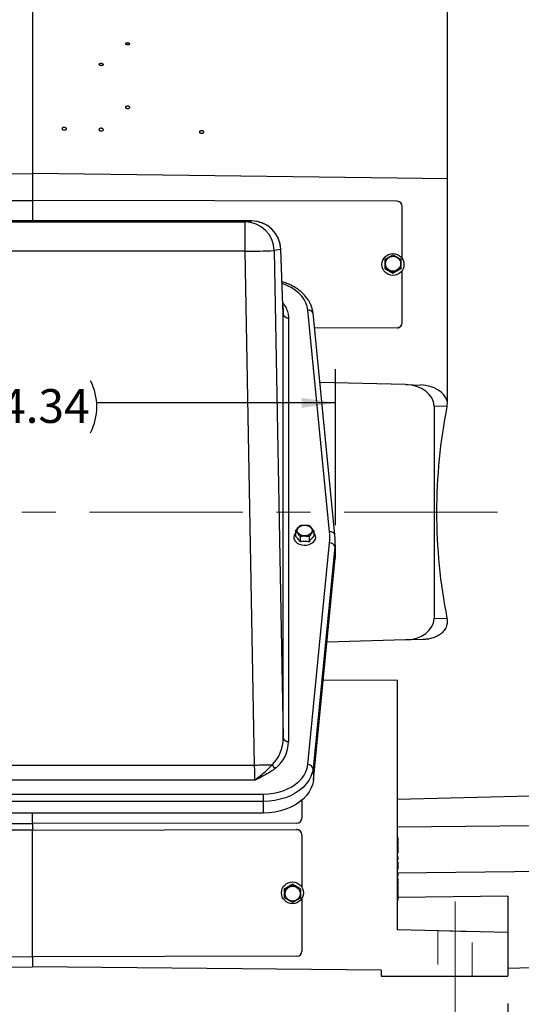
# Model space of a CAD drawing. Units: inches. Extents: x 0 to 16.8, y 0 to 10.8.
# Drawn here: x 4.9 to 6.4, y 3.9 to 6.9 of the extents above; entities that cross this region are included whole.
import ezdxf

# ---------------------------------------------------------------- set-up
doc = ezdxf.new("R2010")
doc.units = ezdxf.units.IN
doc.header["$MEASUREMENT"] = 0
doc.linetypes.add('CENTERX2', pattern=[0.8, 0.5, -0.1, 0.1, -0.1])
doc.linetypes.add('HIDDEN', pattern=[0.075, 0.05, -0.025])
doc.layers.add('CENTER', color=16, linetype='CENTERX2')
doc.layers.add('DIMENSION', color=5, linetype='Continuous')
doc.styles.add('SLDTEXTSTYLE0', font='TXT', dxfattribs={"width": 0.605})
doc.dimstyles.new('SLDDIMSTYLE0', dxfattribs={"dimtxt": 0.1, "dimasz": 0.1, "dimexe": 0, "dimexo": 0.0625, "dimgap": 0.025, "dimtad": 0, "dimtih": 1, "dimtoh": 1, "dimlfac": 8, "dimrnd": 1e-09, "dimzin": 12, "dimdsep": 46, "dimtxsty": 'SLDTEXTSTYLE0', "dimsah": 1, "dimcen": 0.09, "dimadec": 0, "dimazin": 3, "dimtfac": 1, "dimtofl": 0, "dimtmove": 0, "dimatfit": 3, "dimfxl": 1, "dimfrac": 2, "dimtolj": 1, "dimtzin": 12, "dimarcsym": 0})
doc.dimstyles.new('SLDDIMSTYLE1', dxfattribs={"dimtxt": 0.1, "dimasz": 0.1, "dimexe": 0, "dimexo": 0.0625, "dimgap": 0.025, "dimtad": 0, "dimtih": 1, "dimtoh": 1, "dimlfac": 8, "dimrnd": 1e-09, "dimzin": 4, "dimdsep": 46, "dimtxsty": 'SLDTEXTSTYLE0', "dimsah": 1, "dimcen": 0.09, "dimadec": 0, "dimazin": 1, "dimtfac": 1, "dimtofl": 0, "dimtmove": 0, "dimatfit": 3, "dimfxl": 1, "dimfrac": 2, "dimtolj": 1, "dimtzin": 12, "dimarcsym": 0})

# ---------------------------------------------------------------- blocks, each defined once
blk = doc.blocks.new('_D')
at = {"layer": 'DIMENSION'}
for p, q in [((3.5467, 3.9451), (3.5467, 2.6547)), ((6.3592, 3.9451), (6.3592, 2.6547)), ((3.5467, 2.7547), (4.889, 2.7547)), ((6.3592, 2.7547), (5.0169, 2.7547))]:
    blk.add_line(p, q, dxfattribs=at)
for centre, start, end in [((5.0606, 2.7432), 153.4349, 206.5651), ((4.8453, 2.7432), 333.4349, 26.5651)]:
    blk.add_arc(centre, 0.1716, start, end, dxfattribs=at)
for points in [[(3.5467, 2.7547), (3.6467, 2.7397), (3.6467, 2.7697)], [(6.3592, 2.7547), (6.2592, 2.7697), (6.2592, 2.7397)]]:
    blk.add_solid(points, dxfattribs=at)
at = {"layer": 'DIMENSION', "insert": (4.9071, 2.7954), "char_height": 0.1, "attachment_point": 1, "style": 'SLDTEXTSTYLE0'}
blk.add_mtext('B', dxfattribs=at)
blk = doc.blocks.new('_D_5')
at = {"layer": 'DIMENSION'}
for p, q in [((4.0567, 5.3582), (4.0567, 5.8198)), ((5.8492, 5.3582), (5.8492, 5.8198)), ((4.0567, 5.7198), (4.763, 5.7198)), ((5.8492, 5.7198), (5.143, 5.7198))]:
    blk.add_line(p, q, dxfattribs=at)
for centre, start, end in [((4.9346, 5.7083), 153.4349, 206.5651), ((4.9714, 5.7083), 333.4349, 26.5651)]:
    blk.add_arc(centre, 0.1716, start, end, dxfattribs=at)
for points in [[(4.0567, 5.7198), (4.1567, 5.7048), (4.1567, 5.7348)], [(5.8492, 5.7198), (5.7492, 5.7348), (5.7492, 5.7048)]]:
    blk.add_solid(points, dxfattribs=at)
at = {"layer": 'DIMENSION', "insert": (4.7811, 5.7605), "char_height": 0.1, "attachment_point": 1, "style": 'SLDTEXTSTYLE0'}
blk.add_mtext('14.34', dxfattribs=at)
blk = doc.blocks.new('_D_9')
at = {"layer": 'DIMENSION'}
for p, q in [((7.1403, 5.0957), (7.1403, 3.3805)), ((6.203, 3.8329), (6.203, 3.3805)), ((6.203, 3.4805), (6.538, 3.4805)), ((7.1403, 3.4805), (6.8053, 3.4805))]:
    blk.add_line(p, q, dxfattribs=at)
for points in [[(6.203, 3.4805), (6.303, 3.4655), (6.303, 3.4955)], [(7.1403, 3.4805), (7.0403, 3.4955), (7.0403, 3.4655)]]:
    blk.add_solid(points, dxfattribs=at)
at = {"layer": 'DIMENSION', "insert": (6.538, 3.5327), "char_height": 0.1, "attachment_point": 1, "style": 'SLDTEXTSTYLE0'}
blk.add_mtext('7.50', dxfattribs=at)
blk = doc.blocks.new('_D_10')
at = {"layer": 'DIMENSION'}
for p, q in [((0.6166, 8.6439), (0.6166, 9.7843)), ((8.2028, 5.7337), (8.2028, 9.7843)), ((0.6166, 9.6843), (4.342, 9.6843)), ((8.2028, 9.6843), (4.4774, 9.6843))]:
    blk.add_line(p, q, dxfattribs=at)
for centre, start, end in [((4.5136, 9.6728), 153.4349, 206.5651), ((4.3058, 9.6728), 333.4349, 26.5651)]:
    blk.add_arc(centre, 0.1716, start, end, dxfattribs=at)
for points in [[(0.6166, 9.6843), (0.7166, 9.6693), (0.7166, 9.6993)], [(8.2028, 9.6843), (8.1028, 9.6993), (8.1028, 9.6693)]]:
    blk.add_solid(points, dxfattribs=at)
at = {"layer": 'DIMENSION', "insert": (4.3601, 9.725), "char_height": 0.1, "attachment_point": 1, "style": 'SLDTEXTSTYLE0'}
blk.add_mtext('C', dxfattribs=at)

msp = doc.modelspace()

# ---------------------------------------------------------------- linework, layer by layer
at = {"color": 7, "linetype": 'Continuous', "lineweight": 25}
for p, q in [((4.95297, 6.912), (4.95297, 6.39808)), ((6.17922, 6.87989), (6.17922, 6.38191)), ((4.95297, 6.39808), (4.95297, 6.31799)), ((6.17922, 6.38191), (6.17922, 5.72503)), ((3.87459, 6.31553), (4.95297, 6.31799)), ((4.95297, 6.31799), (4.95297, 6.25765)), ((6.03136, 6.31553), (4.95297, 6.31799)), ((6.04635, 6.14594), (6.04635, 6.30055)), ((5.60075, 6.25765), (4.3052, 6.25765)), ((5.58157, 6.25428), (5.60075, 6.25765)), ((4.32438, 6.25428), (5.58157, 6.25428)), ((5.58157, 6.16775), (5.58157, 6.25428)), ((5.68697, 6.17299), (5.66779, 6.16962)), ((5.66779, 6.16962), (5.69445, 4.72987)), ((5.69322, 6.00988), (5.68693, 6.17469)), ((5.69326, 6.00818), (5.68697, 6.17299)), ((5.58157, 6.16775), (4.32438, 6.16775)), ((5.60969, 4.64931), (5.58157, 6.16775)), ((5.99609, 6.1443), (5.99552, 6.14241)), ((5.99609, 6.11763), (5.99552, 6.11574)), ((6.04245, 6.11753), (6.04189, 6.11565)), ((6.04635, 5.95686), (6.04635, 6.11109)), ((6.01927, 6.10424), (6.01871, 6.10236)), ((5.69445, 5.98199), (5.69397, 5.98624)), ((5.69445, 4.72987), (5.69445, 5.98199)), ((5.71007, 5.97127), (5.71007, 4.71915)), ((5.83155, 5.33884), (5.76698, 5.99389)), ((5.8471, 5.32936), (5.78253, 5.98441)), ((5.78666, 5.94251), (6.03136, 5.94195)), ((5.78671, 5.94206), (6.03097, 5.9415)), ((6.03097, 5.9415), (6.03136, 5.94195)), ((6.04237, 5.94671), (6.04276, 5.94716)), ((6.05602, 5.77374), (5.80264, 5.78038)), ((6.05602, 5.77374), (6.10133, 5.77255)), ((6.14047, 5.71022), (6.14047, 5.08253)), ((6.17873, 5.70922), (6.14047, 5.71022)), ((6.17914, 5.72503), (6.17873, 5.70922)), ((6.17922, 5.72503), (6.17914, 5.72503)), ((5.7312, 5.34105), (5.7312, 5.32579)), ((5.78475, 5.34105), (5.78475, 5.32579)), ((5.84713, 5.32889), (5.8471, 5.32936)), ((5.74459, 5.32455), (5.74459, 5.30927)), ((5.76698, 4.65069), (5.83155, 5.30574)), ((5.77136, 5.32455), (5.77136, 5.30927)), ((5.8491, 5.28481), (5.84786, 5.31811)), ((5.84713, 5.29424), (5.78257, 4.6392)), ((5.84713, 5.29424), (5.84837, 5.26086)), ((5.7838, 4.60581), (5.84837, 5.26086)), ((6.14047, 5.08253), (6.17873, 5.08353)), ((6.05602, 5.01901), (5.82393, 5.01293)), ((6.10812, 5.02037), (6.05602, 5.01901)), ((6.0311, 4.89999), (5.81268, 4.89879)), ((6.0311, 4.89999), (6.0311, 4.16262)), ((4.29626, 4.64931), (5.60969, 4.64931)), ((5.78257, 4.6392), (5.7838, 4.60581)), ((5.61083, 4.60506), (4.29512, 4.60506)), ((4.27054, 4.56366), (5.63541, 4.56366)), ((5.63541, 4.54185), (4.27054, 4.54185)), ((5.63541, 4.56366), (5.63541, 4.54185)), ((5.63541, 4.54185), (5.63541, 4.50765)), ((5.74956, 4.54551), (5.74956, 4.49284)), ((6.0311, 4.54806), (6.47688, 4.55974)), ((5.63541, 4.50765), (4.27054, 4.50765)), ((4.95296, 4.47625), (4.95296, 4.50765)), ((4.17145, 4.47814), (4.95296, 4.47625)), ((4.95296, 4.45682), (4.17145, 4.45871)), ((5.73457, 4.47786), (4.95296, 4.47625)), ((4.95296, 4.45682), (5.73457, 4.45843)), ((4.95297, 4.4572), (4.95296, 4.45682)), ((4.95296, 4.08298), (4.95296, 4.45682)), ((4.95297, 4.47625), (4.95297, 4.4572)), ((4.95297, 4.4572), (5.73416, 4.4588)), ((5.73457, 4.45843), (5.73416, 4.4588)), ((5.74472, 4.4545), (5.74431, 4.45488)), ((6.0311, 4.46658), (6.43813, 4.47066)), ((5.74956, 4.44351), (5.74956, 4.28891)), ((6.03485, 4.43496), (6.0311, 4.43496)), ((6.03485, 4.43336), (6.0311, 4.43336)), ((6.03485, 4.42423), (6.0311, 4.42423)), ((6.03485, 4.41493), (6.0311, 4.41493)), ((6.03485, 4.41373), (6.0311, 4.41373)), ((6.03485, 4.41092), (6.0311, 4.41092)), ((6.03485, 4.40732), (6.0311, 4.40732)), ((6.03485, 4.40675), (6.0311, 4.40675)), ((6.03485, 4.41373), (6.03485, 4.41493)), ((6.03485, 4.40732), (6.03485, 4.41092)), ((6.03485, 4.40675), (6.03485, 4.40732)), ((6.03485, 4.38969), (6.03485, 4.40675)), ((6.03485, 4.38969), (6.0311, 4.38969)), ((6.03485, 4.37807), (6.0311, 4.37807)), ((6.03485, 4.37229), (6.0311, 4.37229)), ((6.03485, 4.37046), (6.0311, 4.37046)), ((6.03485, 4.37229), (6.03485, 4.37807)), ((6.03485, 4.37046), (6.03485, 4.37229)), ((6.03485, 4.36285), (6.0311, 4.36285)), ((6.03485, 4.35924), (6.0311, 4.35924)), ((6.03485, 4.35867), (6.0311, 4.35867)), ((6.03485, 4.34161), (6.0311, 4.34161)), ((6.03485, 4.35924), (6.03485, 4.36285)), ((6.03485, 4.35867), (6.03485, 4.35924)), ((6.03485, 4.34161), (6.03485, 4.35867)), ((6.47688, 4.33509), (6.0311, 4.33015)), ((6.03485, 4.32999), (6.0311, 4.32999)), ((6.03485, 4.32422), (6.0311, 4.32422)), ((6.03485, 4.32238), (6.0311, 4.32238)), ((6.03485, 4.31437), (6.0311, 4.31437)), ((6.03485, 4.31317), (6.0311, 4.31317)), ((6.03485, 4.32422), (6.03485, 4.32999)), ((6.03485, 4.32238), (6.03485, 4.32422)), ((6.03485, 4.31403), (6.03485, 4.31437)), ((6.03485, 4.30035), (6.03485, 4.31317)), ((5.69913, 4.28289), (5.69856, 4.28459)), ((5.72231, 4.29628), (5.72174, 4.29798)), ((5.74549, 4.28297), (5.74492, 4.28467)), ((6.03485, 4.30035), (6.0311, 4.30035)), ((6.03485, 4.29714), (6.0311, 4.29714)), ((6.03485, 4.29674), (6.0311, 4.29674)), ((6.03485, 4.29394), (6.0311, 4.29394)), ((6.03485, 4.29113), (6.0311, 4.29113)), ((6.03485, 4.27911), (6.0311, 4.27911)), ((6.03485, 4.29714), (6.03485, 4.30035)), ((6.03485, 4.29394), (6.03485, 4.29674)), ((6.03485, 4.27911), (6.03485, 4.29113)), ((5.69913, 4.2562), (5.69856, 4.2579)), ((5.74956, 4.25459), (5.74956, 4.09956)), ((6.03485, 4.27551), (6.0311, 4.27551)), ((6.03485, 4.26609), (6.0311, 4.26609)), ((6.03485, 4.25618), (6.0311, 4.25618)), ((6.03485, 4.24987), (6.0311, 4.24987)), ((6.35922, 4.26217), (6.03485, 4.25821)), ((6.03485, 4.24987), (6.03485, 4.25618)), ((6.35922, 4.26217), (6.35922, 4.15403)), ((6.35922, 4.15403), (6.0311, 4.16262)), ((6.35922, 4.15403), (6.35922, 4.02512)), ((4.17145, 4.08486), (4.95296, 4.08298)), ((5.73457, 4.08459), (4.95296, 4.08298)), ((4.95297, 4.08298), (4.95297, 4.05262)), ((3.92172, 4.04363), (4.95297, 4.05262)), ((5.98422, 4.04363), (4.95297, 4.05262)), ((6.47688, 4.05134), (6.35922, 4.04826)), ((5.98422, 4.04363), (5.98422, 4.02512)), ((5.98422, 4.02512), (6.35922, 4.02512))]:
    msp.add_line(p, q, dxfattribs=at)
at = {"color": 8, "linetype": 'Continuous', "lineweight": 25}
for p, q in [((5.68697, 6.17299), (5.68693, 6.17469)), ((5.69326, 6.00818), (5.69322, 6.00988))]:
    msp.add_line(p, q, dxfattribs=at)
at = {"color": 7, "linetype": 'HIDDEN', "lineweight": 18}
for p, q in [((6.25372, 4.1568), (6.15222, 4.15945)), ((6.25372, 4.1568), (6.15222, 4.15945)), ((6.15222, 4.15945), (6.15222, 4.02512)), ((6.15222, 4.15945), (6.15222, 4.02512)), ((6.25372, 4.02512), (6.25372, 4.1568)), ((6.25372, 4.02512), (6.25372, 4.1568)), ((6.15222, 4.02512), (6.25372, 4.02512)), ((6.15222, 4.02512), (6.25372, 4.02512))]:
    msp.add_line(p, q, dxfattribs=at)
at = {"color": 7, "linetype": 'Continuous', "lineweight": 25, "flags": 128}
for points in [[(3.72672, 6.38191), (3.87485, 6.38387), (4.95297, 6.39808)], [(6.17922, 6.38191), (6.0311, 6.38387), (4.95297, 6.39808)], [(5.73587, 5.34238), (5.73676, 5.34679), (5.73937, 5.35086), (5.7435, 5.35423), (5.74879, 5.35664), (5.75483, 5.3579), (5.76112, 5.3579), (5.76716, 5.35664), (5.77245, 5.35423), (5.77657, 5.35086), (5.77919, 5.34679), (5.78008, 5.34238), (5.77919, 5.33796), (5.77657, 5.3339), (5.77245, 5.33052), (5.76716, 5.32811), (5.76112, 5.32685), (5.75483, 5.32685), (5.74879, 5.32811), (5.7435, 5.33052), (5.73937, 5.3339), (5.73676, 5.33796), (5.73587, 5.34238)], [(5.7312, 5.33551), (5.73072, 5.33501), (5.72732, 5.33021), (5.72557, 5.32498), (5.72557, 5.3196), (5.72732, 5.31437), (5.73072, 5.30957), (5.73559, 5.30545), (5.74166, 5.30225), (5.74862, 5.30012), (5.75608, 5.29918), (5.76364, 5.2995), (5.7709, 5.30104), (5.77746, 5.30372), (5.78297, 5.30741), (5.78713, 5.3119), (5.78972, 5.31695), (5.7906, 5.32229), (5.7906, 5.32229)], [(5.63541, 4.56366), (5.65061, 4.56428), (5.6656, 4.56614), (5.68019, 4.56921), (5.69418, 4.57346), (5.70739, 4.57882), (5.71965, 4.58522), (5.73078, 4.59259), (5.74064, 4.60081), (5.7491, 4.60979), (5.75605, 4.61939), (5.76139, 4.6295), (5.76505, 4.63998), (5.76698, 4.65069)], [(5.78257, 4.6392), (5.7804, 4.62722), (5.7763, 4.6155), (5.77033, 4.60419), (5.76256, 4.59344), (5.7531, 4.58341), (5.74207, 4.57421), (5.72962, 4.56597), (5.71592, 4.55881), (5.70114, 4.55281), (5.68549, 4.54807), (5.66917, 4.54463), (5.65241, 4.54255), (5.63541, 4.54185)], [(5.7838, 4.60581), (5.78162, 4.59373), (5.77749, 4.58191), (5.77146, 4.57051), (5.76363, 4.55967), (5.75409, 4.54955), (5.74297, 4.54028), (5.73041, 4.53197), (5.71659, 4.52475), (5.7017, 4.5187), (5.68591, 4.51391), (5.66946, 4.51045), (5.65255, 4.50835), (5.63541, 4.50765)]]:
    msp.add_lwpolyline(points, dxfattribs=at)
at = {"color": 8, "linetype": 'Continuous', "lineweight": 25, "flags": 128}
msp.add_lwpolyline([(5.76698, 5.99389), (5.76505, 6.00459), (5.76139, 6.01507), (5.75605, 6.02518), (5.7491, 6.03479), (5.74064, 6.04377), (5.73078, 6.05199), (5.71965, 6.05936), (5.70739, 6.06576), (5.69418, 6.07112), (5.69084, 6.07226)], dxfattribs=at)
at = {"color": 7, "linetype": 'Continuous', "lineweight": 25}
for centre, radius in [((6.01888, 6.12866), 0.03259), ((6.0195, 6.131), 0.02208), ((5.72178, 4.27175), 0.03258), ((5.72264, 4.26941), 0.02209)]:
    msp.add_circle(centre, radius, dxfattribs=at)
for centre, radius, start, end in [((5.60075, 6.1714), 0.08625, 2.18532, 90), ((5.60073, 6.1714), 0.08625, 1.05622, 89.99135), ((5.58156, 6.16803), 0.08625, 1.05622, 89.99135), ((5.47476, 13.07293), 6.90601, 270.886231, 271.601734), ((5.70817, 5.98524), 0.0141, 193.32398, 277.7302), ((5.77145, 5.32172), 0.01916, 1.69129, 46.03691), ((5.66385, 5.32229), 0.16852, 354.36487, 5.63513), ((5.67159, 5.31157), 0.17639, 354.36487, 5.63513), ((5.83261, 5.29087), 0.01491, 13.08533, 94.0698), ((5.67221, 5.27824), 0.17701, 354.36474, 2.12629), ((5.70817, 4.73312), 0.0141, 193.32398, 277.7302), ((5.20754, 26.48395), 21.83834, 271.055139, 271.191438), ((5.68706, 4.66282), 0.02833, 206.15368, 235.56157), ((5.76804, 4.63582), 0.01491, 13.08533, 94.0698)]:
    msp.add_arc(centre, radius, start, end, dxfattribs=at)
at = {"color": 8, "linetype": 'Continuous', "lineweight": 25}
for centre in [(5.76958, 5.98064), (5.83414, 5.3256)]:
    msp.add_arc(centre, 0.01349, 16.18874, 101.07461, dxfattribs=at)
at = {"color": 7, "linetype": 'Continuous', "lineweight": 25}
for centre, major_axis, ratio, start_param, end_param in [((6.03135, 6.30058), (0.01465, -0.00323), 0.9961852, 0.2158751, 1.7859862), ((5.69315, 6.11641), (-0.00275, 0.14875), 0.0185701, 2.3852897, 2.6986503), ((6.03096, 5.95645), (0.01407, -0.00521), 0.9954427, 5.0663058, 5.9299537), ((6.03135, 5.9569), (0.01407, -0.00521), 0.9954427, 5.0663058, 6.6364169), ((6.05434, 5.71126), (0.08612, -0.00219), 0.7255113, 0.0184859, 1.5698277), ((6.09462, 5.71021), (0.08611, 0.00545), 0.7216937, 0.1525375, 1.4473223), ((7.45368, 5.39637), (0, 1.44974), 0.9006544, 1.3532897, 1.7883029), ((6.05434, 5.08149), (0.08612, 0.00219), 0.7255113, 4.7133576, 6.2646994), ((5.60816, 4.73205), (-0.00738, 0.10197), 0.8431659, 3.7241704, 4.6300608), ((5.60816, 4.72104), (-0.06696, 0.07828), 0.9814359, 3.0896617, 3.995552), ((5.60693, 4.64911), (-0.00275, 0.0625), 0.0441267, 3.9283068, 4.713705), ((5.73456, 4.49282), (0.01466, 0.00318), 0.9969886, 4.4999555, 6.0699427), ((5.73415, 4.44384), (0.0138, 0.0059), 0.9960398, 0.4238866, 1.1672819), ((5.73456, 4.44347), (0.0138, 0.0059), 0.9960398, 5.88048, 7.4504672), ((5.73456, 4.09955), (0.01466, 0.00318), 0.9969886, 4.4999555, 6.0699427)]:
    msp.add_ellipse(centre, major_axis=major_axis, ratio=ratio, start_param=start_param, end_param=end_param, dxfattribs=at)
for points, knots in [([(5.23054, 6.77941), (5.22996, 6.77958), (5.22882, 6.77993), (5.22782, 6.78063), (5.22751, 6.78137), (5.22796, 6.78208), (5.22912, 6.78269), (5.23086, 6.78312), (5.23298, 6.78332), (5.23523, 6.78328), (5.23738, 6.783), (5.23916, 6.7825), (5.24039, 6.78185), (5.24093, 6.78112), (5.24071, 6.78038), (5.23976, 6.77973), (5.23818, 6.77923), (5.23616, 6.77895), (5.23393, 6.77891), (5.23198, 6.77909), (5.23094, 6.77932), (5.23054, 6.77941)], [0, 0, 0, 0, 0.0536601, 0.1073206, 0.1609726, 0.2146293, 0.2683072, 0.3220123, 0.3757362, 0.4294609, 0.4831694, 0.5368539, 0.5905186, 0.6441754, 0.6978373, 0.7515141, 0.8052094, 0.8589206, 0.9126398, 0.9663554, 1, 1, 1, 1]), ([(5.15486, 6.71729), (5.15414, 6.7174), (5.15271, 6.7176), (5.15099, 6.71825), (5.14983, 6.71906), (5.14938, 6.71996), (5.14969, 6.72086), (5.15073, 6.72164), (5.15237, 6.72222), (5.15443, 6.72253), (5.15667, 6.72255), (5.15885, 6.72227), (5.16073, 6.72172), (5.16208, 6.72097), (5.16276, 6.72008), (5.16268, 6.71917), (5.16186, 6.71834), (5.16039, 6.71768), (5.15844, 6.71728), (5.1565, 6.71717), (5.15531, 6.71726), (5.15486, 6.71729)], [0, 0, 0, 0, 0.0537087, 0.1074133, 0.1612154, 0.2150982, 0.2689716, 0.322753, 0.3764058, 0.4299515, 0.4834545, 0.5369927, 0.5906266, 0.6443782, 0.698223, 0.7520979, 0.8059243, 0.8596392, 0.9132261, 0.9667264, 1, 1, 1, 1]), ([(5.23197, 6.58999), (5.2313, 6.59017), (5.22995, 6.59054), (5.22848, 6.59148), (5.22765, 6.59257), (5.22756, 6.59374), (5.22823, 6.59484), (5.22958, 6.59574), (5.23146, 6.59634), (5.23363, 6.59658), (5.23587, 6.59643), (5.23793, 6.59592), (5.23957, 6.5951), (5.24062, 6.59404), (5.24094, 6.59289), (5.24051, 6.59175), (5.23935, 6.59077), (5.23762, 6.59006), (5.23551, 6.5897), (5.23354, 6.58971), (5.2324, 6.58991), (5.23197, 6.58999)], [0, 0, 0, 0, 0.0537618, 0.1075149, 0.1614749, 0.2155949, 0.2696788, 0.3235534, 0.3771447, 0.430504, 0.4837764, 0.5371367, 0.5907208, 0.6445745, 0.6986333, 0.7527435, 0.8067209, 0.8604323, 0.9138612, 0.9671206, 1, 1, 1, 1]), ([(5.04389, 6.52676), (5.04325, 6.52699), (5.04197, 6.52747), (5.04067, 6.52857), (5.04004, 6.52981), (5.04018, 6.5311), (5.04107, 6.53227), (5.04261, 6.53318), (5.04461, 6.53373), (5.04682, 6.53386), (5.04902, 6.53358), (5.05096, 6.53292), (5.05244, 6.53193), (5.05329, 6.53073), (5.0534, 6.52944), (5.05273, 6.52821), (5.05138, 6.5272), (5.0495, 6.52653), (5.04733, 6.52626), (5.04538, 6.52638), (5.04429, 6.52665), (5.04389, 6.52676)], [0, 0, 0, 0, 0.0538721, 0.1077241, 0.162056, 0.2167545, 0.2713663, 0.3254833, 0.378931, 0.4318333, 0.4845376, 0.5374588, 0.5909179, 0.6450207, 0.6996065, 0.7542959, 0.8086435, 0.8623452, 0.9153915, 0.9680726, 1, 1, 1, 1]), ([(5.15286, 6.52426), (5.15225, 6.52452), (5.15102, 6.52503), (5.14986, 6.52618), (5.14938, 6.52745), (5.14968, 6.52872), (5.15071, 6.52985), (5.15236, 6.53069), (5.15442, 6.53116), (5.15666, 6.53121), (5.15882, 6.53085), (5.16068, 6.53011), (5.16204, 6.52907), (5.16275, 6.52784), (5.1627, 6.52655), (5.16188, 6.52536), (5.1604, 6.52441), (5.15844, 6.52381), (5.15624, 6.52363), (5.15431, 6.52382), (5.15326, 6.52414), (5.15286, 6.52426)], [0, 0, 0, 0, 0.0540054, 0.1079914, 0.1624307, 0.2171527, 0.2716939, 0.3256802, 0.378997, 0.4318241, 0.4845373, 0.5375456, 0.5911352, 0.6453589, 0.7000039, 0.7546609, 0.8088952, 0.8624535, 0.9153923, 0.9680499, 1, 1, 1, 1]), ([(5.44871, 6.51755), (5.44819, 6.51787), (5.44714, 6.51851), (5.44638, 6.51976), (5.44633, 6.52105), (5.44706, 6.52226), (5.44847, 6.52324), (5.45038, 6.52388), (5.45257, 6.52411), (5.45479, 6.52392), (5.45681, 6.52334), (5.45841, 6.52242), (5.45941, 6.52125), (5.45969, 6.51997), (5.4592, 6.51871), (5.45799, 6.51764), (5.45621, 6.51688), (5.45408, 6.51651), (5.45185, 6.51657), (5.45, 6.51697), (5.44907, 6.51739), (5.44871, 6.51755)], [0, 0, 0, 0, 0.0543445, 0.1086738, 0.1633345, 0.2180166, 0.2722778, 0.3258768, 0.3788722, 0.4315756, 0.4844053, 0.5377197, 0.5916827, 0.6461934, 0.700909, 0.7553771, 0.8092405, 0.8624151, 0.9151332, 0.96783, 1, 1, 1, 1]), ([(5.99552, 6.11574), (5.99554, 6.11941), (5.99555, 6.12389), (5.99555, 6.13147), (5.99555, 6.13678), (5.99553, 6.14111), (5.99552, 6.14241)], [0, 0, 0, 0, 0.4088167, 0.4997563, 0.8493648, 1, 1, 1, 1]), ([(5.99609, 6.1443), (5.99991, 6.14653), (6.00766, 6.15107), (6.01536, 6.15539), (6.01927, 6.15759)], [0, 0, 0, 0, 0.4920449, 1, 1, 1, 1]), ([(5.99609, 6.11763), (5.99611, 6.12149), (5.99613, 6.12933), (5.99612, 6.13825), (5.9961, 6.14319), (5.99609, 6.1443)], [0, 0, 0, 0, 0.4311347, 0.8728602, 1, 1, 1, 1]), ([(6.01927, 6.15759), (6.02309, 6.15545), (6.03084, 6.1511), (6.03854, 6.14653), (6.04245, 6.14421)], [0, 0, 0, 0, 0.4919071, 1, 1, 1, 1]), ([(6.04245, 6.14421), (6.04246, 6.14311), (6.04248, 6.13827), (6.0425, 6.12935), (6.04247, 6.12151), (6.04245, 6.11753)], [0, 0, 0, 0, 0.126369, 0.5573055, 1, 1, 1, 1]), ([(6.01871, 6.10236), (6.01581, 6.10407), (6.00997, 6.10752), (6.00217, 6.11202), (5.99737, 6.1147), (5.99552, 6.11574)], [0, 0, 0, 0, 0.3768144, 0.7606429, 1, 1, 1, 1]), ([(6.01927, 6.10424), (6.01549, 6.10649), (6.00779, 6.11106), (6.00003, 6.11541), (5.99609, 6.11763)], [0, 0, 0, 0, 0.4919717, 1, 1, 1, 1]), ([(6.04189, 6.11565), (6.03887, 6.11394), (6.03278, 6.1105), (6.02498, 6.10603), (6.02031, 6.10329), (6.01871, 6.10236)], [0, 0, 0, 0, 0.3927183, 0.7922642, 1, 1, 1, 1]), ([(6.04245, 6.11753), (6.03867, 6.11541), (6.03097, 6.11109), (6.02322, 6.10655), (6.01927, 6.10424)], [0, 0, 0, 0, 0.4918314, 1, 1, 1, 1]), ([(5.78253, 5.98441), (5.78226, 5.98659), (5.78154, 5.99252), (5.77909, 6.00206), (5.77483, 6.01284), (5.7691, 6.02322), (5.76196, 6.03311), (5.75348, 6.04241), (5.74372, 6.05102), (5.7328, 6.05884), (5.72083, 6.0658), (5.70791, 6.07173), (5.69778, 6.07566), (5.69182, 6.07724), (5.69064, 6.07756)], [0, 0, 0, 0, 0.0524831, 0.1424238, 0.2326104, 0.323398, 0.4149547, 0.5073102, 0.6003774, 0.6939988, 0.7879982, 0.8822197, 0.9765473, 1, 1, 1, 1]), ([(5.69437, 5.98488), (5.69432, 5.98577), (5.69417, 5.98824), (5.69389, 5.99385), (5.69356, 6.00124), (5.69333, 6.00708), (5.69322, 6.00988)], [0, 0, 0, 0, 0.1553295, 0.4351414, 0.7297626, 1, 1, 1, 1]), ([(5.7312, 5.34105), (5.73339, 5.34419), (5.73785, 5.35058), (5.74232, 5.35521), (5.74459, 5.35756)], [0, 0, 0, 0, 0.4919071, 1, 1, 1, 1]), ([(5.74459, 5.35756), (5.7457, 5.35769), (5.75063, 5.35826), (5.75965, 5.35873), (5.76742, 5.35795), (5.77136, 5.35756)], [0, 0, 0, 0, 0.126369, 0.5573055, 1, 1, 1, 1]), ([(5.77136, 5.35756), (5.77356, 5.35529), (5.77802, 5.35068), (5.78248, 5.34429), (5.78475, 5.34105)], [0, 0, 0, 0, 0.4918314, 1, 1, 1, 1]), ([(5.74459, 5.32455), (5.74239, 5.32769), (5.73793, 5.33407), (5.73347, 5.3387), (5.7312, 5.34105)], [0, 0, 0, 0, 0.4920449, 1, 1, 1, 1]), ([(5.74459, 5.30927), (5.74301, 5.31149), (5.73983, 5.31596), (5.73534, 5.32146), (5.73247, 5.32446), (5.7312, 5.32579)], [0, 0, 0, 0, 0.3540764, 0.715107, 1, 1, 1, 1]), ([(5.77136, 5.32455), (5.76753, 5.32493), (5.75976, 5.3257), (5.75075, 5.32526), (5.74571, 5.32468), (5.74459, 5.32455)], [0, 0, 0, 0, 0.4311347, 0.8728602, 1, 1, 1, 1]), ([(5.78475, 5.34105), (5.78255, 5.33878), (5.77809, 5.33416), (5.77363, 5.32779), (5.77136, 5.32455)], [0, 0, 0, 0, 0.4919717, 1, 1, 1, 1]), ([(5.78475, 5.32579), (5.78307, 5.32399), (5.77968, 5.32035), (5.77518, 5.31479), (5.77242, 5.3108), (5.77136, 5.30927)], [0, 0, 0, 0, 0.3768144, 0.7606429, 1, 1, 1, 1]), ([(5.77136, 5.30927), (5.76772, 5.3096), (5.76327, 5.30999), (5.75566, 5.30999), (5.75033, 5.31), (5.74592, 5.30944), (5.74459, 5.30927)], [0, 0, 0, 0, 0.40881672, 0.49975625, 0.84936477, 1, 1, 1, 1]), ([(6.17873, 5.08353), (6.17927, 5.07835), (6.18035, 5.068), (6.17509, 5.05305), (6.1666, 5.04205), (6.15711, 5.03438), (6.14684, 5.02852), (6.13441, 5.02391), (6.121, 5.0211), (6.11212, 5.0206), (6.10812, 5.02037)], [0, 0, 0, 0, 0.1447578, 0.2897854, 0.4313479, 0.5272148, 0.6258429, 0.7561488, 0.8901311, 1, 1, 1, 1]), ([(5.61083, 4.60506), (5.61086, 4.60508), (5.61605, 4.60902), (5.62639, 4.61731), (5.64371, 4.63229), (5.65506, 4.64372), (5.66163, 4.65033)], [0, 0, 0, 0, 0.0017065, 0.2968126, 0.5929837, 1, 1, 1, 1]), ([(5.67104, 4.63945), (5.66656, 4.63622), (5.6576, 4.62974), (5.64268, 4.62106), (5.62968, 4.61427), (5.61901, 4.60901), (5.6136, 4.60639), (5.61087, 4.60508), (5.61083, 4.60506)], [0, 0, 0, 0, 0.2474209, 0.4949862, 0.7463995, 0.872278, 0.998172, 1, 1, 1, 1]), ([(6.03485, 4.42423), (6.03485, 4.4255), (6.03485, 4.42803), (6.03485, 4.43105), (6.03485, 4.43298), (6.03485, 4.43323), (6.03485, 4.43336)], [0, 0, 0, 0, 0.280085, 0.5598683, 0.7800992, 1, 1, 1, 1]), ([(6.03485, 4.41493), (6.03485, 4.41529), (6.03485, 4.41601), (6.03485, 4.4184), (6.03485, 4.42129), (6.03485, 4.42325), (6.03485, 4.42423)], [0, 0, 0, 0, 0.2802877, 0.5596797, 0.7797465, 1, 1, 1, 1]), ([(5.69856, 4.28459), (5.7013, 4.28613), (5.70682, 4.28925), (5.71461, 4.29375), (5.71956, 4.29668), (5.72174, 4.29798)], [0, 0, 0, 0, 0.3540764, 0.715107, 1, 1, 1, 1]), ([(5.69856, 4.2579), (5.69857, 4.26149), (5.69859, 4.26589), (5.69859, 4.27347), (5.69859, 4.27878), (5.69857, 4.28325), (5.69856, 4.28459)], [0, 0, 0, 0, 0.4088167, 0.4997563, 0.8493648, 1, 1, 1, 1]), ([(5.69913, 4.28289), (5.70294, 4.28504), (5.7107, 4.2894), (5.7184, 4.29396), (5.72231, 4.29628)], [0, 0, 0, 0, 0.4920449, 1, 1, 1, 1]), ([(5.69913, 4.2562), (5.69914, 4.25998), (5.69917, 4.26764), (5.69915, 4.27667), (5.69913, 4.28175), (5.69913, 4.28289)], [0, 0, 0, 0, 0.4311347, 0.8728602, 1, 1, 1, 1]), ([(5.72174, 4.29798), (5.72459, 4.29632), (5.73033, 4.29298), (5.73811, 4.28852), (5.74295, 4.28578), (5.74492, 4.28467)], [0, 0, 0, 0, 0.3679229, 0.7425367, 1, 1, 1, 1]), ([(5.72231, 4.29628), (5.72612, 4.29405), (5.73388, 4.28952), (5.74158, 4.28518), (5.74549, 4.28297)], [0, 0, 0, 0, 0.4919071, 1, 1, 1, 1]), ([(5.74549, 4.28297), (5.7455, 4.28184), (5.74552, 4.27687), (5.74553, 4.26783), (5.74551, 4.26016), (5.74549, 4.25628)], [0, 0, 0, 0, 0.126369, 0.5573055, 1, 1, 1, 1]), ([(5.72231, 4.24289), (5.71852, 4.24503), (5.71083, 4.24936), (5.70307, 4.2539), (5.69913, 4.2562)], [0, 0, 0, 0, 0.4919717, 1, 1, 1, 1]), ([(5.74549, 4.25628), (5.74171, 4.25404), (5.73401, 4.24947), (5.72625, 4.24511), (5.72231, 4.24289)], [0, 0, 0, 0, 0.49183143, 1, 1, 1, 1]), ([(6.03485, 4.26609), (6.03485, 4.26768), (6.03485, 4.27086), (6.03485, 4.27473), (6.03485, 4.27521), (6.03485, 4.27551)], [0, 0, 0, 0, 0.2802748, 0.5607086, 1, 1, 1, 1]), ([(6.03485, 4.25618), (6.03485, 4.25805), (6.03485, 4.26141), (6.03485, 4.26466), (6.03485, 4.26609)], [0, 0, 0, 0, 0.5604447, 1, 1, 1, 1])]:
    msp.add_open_spline(points, degree=3, knots=knots, dxfattribs=at)
at = {"color": 8, "linetype": 'Continuous', "lineweight": 25}
msp.add_open_spline([(5.69303, 6.01504), (5.6935, 6.01451), (5.69771, 6.0099), (5.70322, 6.00016), (5.70899, 5.986), (5.70971, 5.97618), (5.71007, 5.97127)], degree=3, knots=[0, 0, 0, 0, 0.04066571, 0.3592841, 0.67973451, 1, 1, 1, 1], dxfattribs=at)
at = {"layer": 'CENTER', "linetype": 'CENTERX2', "lineweight": 18, "ltscale": 0.90625}
for p, q in [((1.3562, 5.39637), (8.27335, 5.39637)), ((6.20297, 3.91286), (6.20297, 4.24649))]:
    msp.add_line(p, q, dxfattribs=at)

# ---------------------------------------------------------------- dimensions: what is measured, and where the dimension line sits
at = {"layer": 'DIMENSION'}
for base, p1, p2, picture, middle in [((0.61663, 9.68431), (8.20279, 5.65372), (0.61663, 8.56395), '_D_10', (4.40971, 9.68431)), ((5.84922, 5.71976), (4.05672, 5.27824), (5.84922, 5.27824), '_D_5', (4.95297, 5.71976)), ((6.35922, 2.75466), (3.54672, 4.02512), (6.35922, 4.02512), '_D', (4.95297, 2.75466))]:
    dim = msp.add_linear_dim(base=base, p1=p1, p2=p2, text='(<>)', dimstyle='SLDDIMSTYLE0', dxfattribs=at)
    dim.commit()
    dim.dimension.update_dxf_attribs({"geometry": picture, "text_midpoint": middle, "dimtype": 160})
dim = msp.add_linear_dim(base=(7.14029, 3.48055), p1=(6.20297, 3.91286), p2=(7.14029, 5.17569), dimstyle='SLDDIMSTYLE1', dxfattribs=at)
dim.commit()
dim.dimension.update_dxf_attribs({"geometry": '_D_9', "text_midpoint": (6.67163, 3.48055), "dimtype": 160})

doc.saveas('drawing.dxf')
